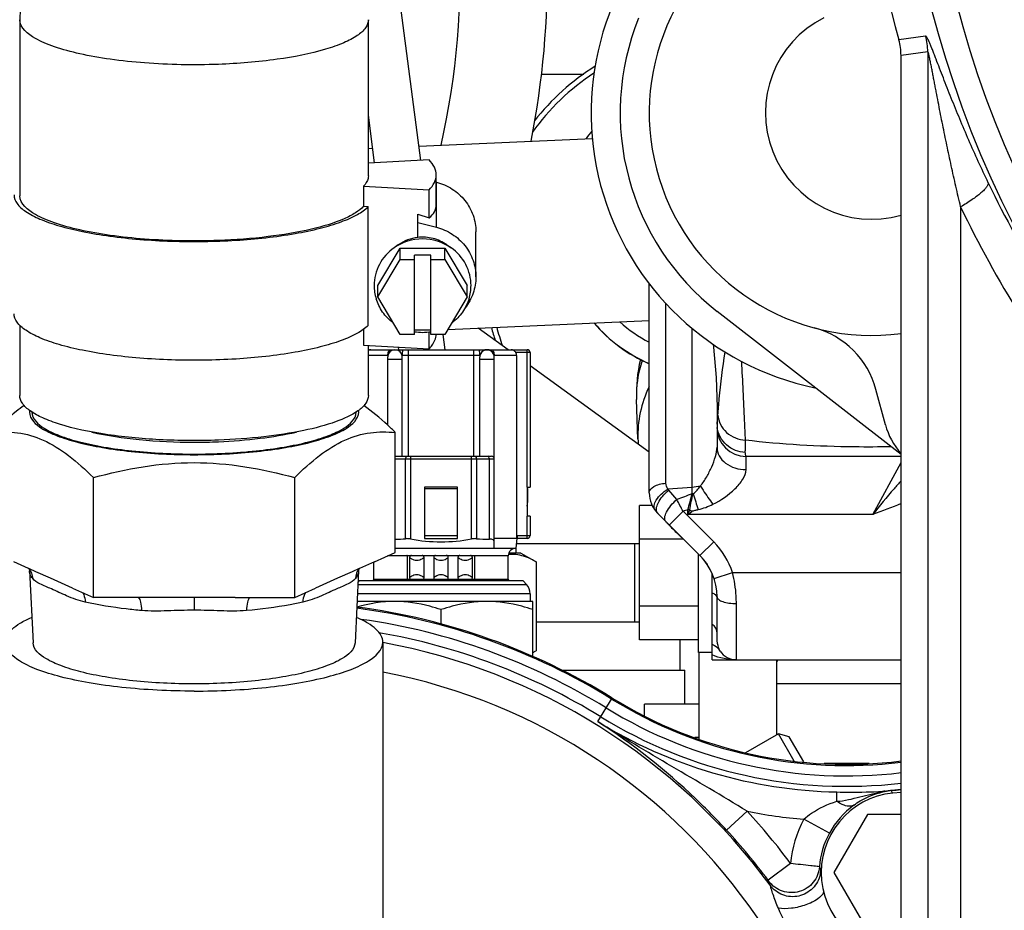
# Model space of a CAD drawing. Units: millimetres. Extents: x 3 to 584, y 10 to 410.
# Drawn here: x 420 to 430, y 215 to 224 of the extents above; entities that cross this region are included whole.
import ezdxf

# ---------------------------------------------------------------- set-up
doc = ezdxf.new("R2010")
doc.units = ezdxf.units.MM
doc.header["$LTSCALE"] = 32.67
doc.layers.get('0').update_dxf_attribs({"linetype": 'CONTINUOUS'})

msp = doc.modelspace()

# ---------------------------------------------------------------- linework, layer by layer
at = {"color": 7, "linetype": 'CONTINUOUS'}
for p, q in [((424.240492, 222.856481), (423.818843, 226.11333)), ((420.1, 224.309135), (420.1, 222.489747)), ((423.7, 222.697431), (423.699999, 224.309287)), ((429.199954, 211.305641), (429.199954, 223.939698)), ((425.487964, 223.7475), (425.924747, 223.7475)), ((423.76402, 222.829441), (423.7, 223.323939)), ((424.22151, 223.003095), (426.01501, 223.083057)), ((423.7, 222.979813), (423.744296, 222.981791)), ((424.326932, 222.861387), (423.7, 222.825808)), ((424.4, 222.398824), (424.4, 222.706095)), ((423.650736, 222.589179), (423.650736, 222.381505)), ((423.650736, 222.589179), (424.326932, 222.550804)), ((424.326932, 222.262444), (424.326932, 222.550804)), ((424.4, 222.631761), (424.40235, 222.631152)), ((423.650736, 222.381505), (423.699534, 222.378735)), ((423.699534, 221.15201), (423.699534, 222.378735)), ((424.21, 222.059789), (424.21, 222.299344)), ((424.21, 222.299344), (424.326932, 222.262444)), ((424.21, 222.215062), (424.40235, 222.165278)), ((424.81, 221.652121), (424.81, 222.117996)), ((423.79812, 221.56244), (424.02906, 221.948811)), ((424.009483, 221.983739), (423.965274, 221.952579)), ((424.02906, 221.831436), (424.02906, 221.948811)), ((424.02906, 221.948811), (424.49094, 221.948811)), ((424.49094, 221.831436), (424.49094, 221.948811)), ((424.49094, 221.948811), (424.72188, 221.56244)), ((424.510517, 221.983739), (424.554726, 221.952579)), ((424.175, 221.058696), (424.175, 221.875436)), ((424.345, 221.875436), (424.175, 221.875436)), ((424.345, 221.058696), (424.345, 221.875436)), ((423.79812, 221.445066), (424.02906, 221.831436)), ((424.02906, 221.831436), (424.175, 221.831436)), ((424.345, 221.831436), (424.49094, 221.831436)), ((424.49094, 221.831436), (424.72188, 221.445066)), ((423.79812, 221.445066), (423.79812, 221.56244)), ((424.72188, 221.445066), (424.72188, 221.56244)), ((426.6, 219.421765), (426.6, 221.584372)), ((424.02906, 221.058696), (423.79812, 221.445066)), ((424.72188, 221.445066), (424.49094, 221.058696)), ((429.199954, 219.818905), (427.302773, 221.295948)), ((420.1, 221.153785), (420.1, 220.427495)), ((424.521355, 221.109581), (426.6, 221.202196)), ((425.142237, 220.9), (424.834542, 221.123554)), ((423.650736, 221.111764), (423.650736, 220.947105)), ((424.175, 221.058696), (424.02906, 221.058696)), ((424.345, 221.102695), (424.175, 221.102695)), ((424.326932, 220.90873), (424.326932, 221.084102)), ((424.49094, 221.058696), (424.345, 221.058696)), ((424.493788, 220.9), (424.473243, 221.058696)), ((423.650736, 220.947105), (424.326932, 220.90873)), ((423.7, 220.427505), (423.7, 220.944309)), ((424.013816, 220.9), (424.010359, 220.926696)), ((423.7, 220.9), (425.34, 220.9)), ((423.9, 220.119927), (423.9, 220.825)), ((424.05, 219.8), (424.05, 220.825)), ((424.85, 219.8), (424.85, 220.825)), ((425, 218.849998), (425, 220.825)), ((425.230936, 220.84), (425.230936, 218.95)), ((425.37, 220.87), (425.37, 219.48)), ((426.6, 219.840874), (425.37, 220.734521)), ((429.039132, 220.12366), (428.941112, 220.489474)), ((423.665, 220.314294), (423.665, 220.338086)), ((426.483713, 219.9748), (426.46834, 220.386208)), ((427.3, 220.305666), (427.3, 219.893539)), ((423.978461, 218.806773), (423.978461, 220.044602)), ((423.978461, 219.8), (424.97, 219.8)), ((429.199954, 219.7975), (427.6, 219.7975)), ((420.86077, 218.340898), (420.86077, 219.578728)), ((422.93923, 218.340898), (422.93923, 219.578728)), ((424.28, 219.48), (424.28, 218.95)), ((424.62, 219.48), (424.28, 219.48)), ((424.28, 219.466877), (424.62, 219.466877)), ((424.62, 218.95), (424.62, 219.48)), ((425.34, 219.48), (425.34, 219.18)), ((425.34, 219.48), (425.37, 219.48)), ((426.5, 217.90468), (426.5, 219.29032)), ((426.630921, 219.29032), (426.5, 219.29032)), ((427.124264, 218.773236), (426.687868, 219.209632)), ((425.37, 219.18), (425.34, 219.18)), ((425.37, 219.18), (425.37, 218.98)), ((426.907434, 218.986264), (426.911254, 218.982656)), ((424.28, 218.95), (424.62, 218.95)), ((425.234427, 218.95), (425, 218.95)), ((425.225, 218.85), (425.235, 218.95)), ((425.22975, 218.8975), (426.5, 218.8975)), ((425.237429, 218.98), (425.234427, 218.95)), ((425.34, 218.95), (425.235, 218.95)), ((426.45, 218.09), (426.45, 218.8975)), ((426.952059, 218.94391), (426.5, 218.94391)), ((426.911254, 218.982656), (426.926847, 218.96794)), ((426.926847, 218.96794), (426.930978, 218.964036)), ((426.930978, 218.964036), (426.934009, 218.961172)), ((423.761894, 218.709688), (423.978461, 218.806773)), ((423.978461, 218.85), (424.999996, 218.849998)), ((424.999999, 218.849997), (425.225, 218.85)), ((425.27499, 218.8), (425.15158, 218.8)), ((425.223, 218.85), (425.223, 218.8)), ((425.275, 218.8), (425.431495, 218.709648)), ((427.11, 217.7725), (427.11, 218.7875)), ((420.190349, 218.641441), (420.038106, 218.709688)), ((423.761894, 218.709688), (423.609922, 218.641563)), ((423.755, 218.53), (423.755, 218.706598)), ((424.098941, 218.775), (424.801059, 218.775)), ((424.099251, 218.77), (424.099251, 218.53)), ((424.125, 218.755), (424.125, 218.545)), ((424.275, 218.545), (424.275, 218.755)), ((424.375, 218.755), (424.375, 218.545)), ((424.525, 218.545), (424.525, 218.755)), ((424.625, 218.755), (424.625, 218.545)), ((424.775, 218.545), (424.775, 218.755)), ((424.800749, 218.53), (424.800749, 218.77)), ((425.145, 218.53), (425.145, 218.77)), ((425.431496, 218.709647), (425.431496, 217.790353)), ((420.195717, 218.639034), (420.190349, 218.641441)), ((420.266255, 218.607394), (420.195717, 218.639034)), ((420.200607, 218.617201), (420.237688, 217.87297)), ((420.417036, 218.539803), (420.266255, 218.607394)), ((423.533767, 218.607404), (423.382952, 218.539797)), ((423.604292, 218.639038), (423.533767, 218.607404)), ((423.599393, 218.617201), (423.562312, 217.87297)), ((423.602204, 218.633544), (423.603941, 218.638269)), ((423.609922, 218.641563), (423.604292, 218.639038)), ((427.25, 217.697503), (427.25, 218.588763)), ((420.644202, 218.437983), (420.417036, 218.539803)), ((423.382952, 218.539797), (423.155798, 218.437983)), ((423.60216, 218.512524), (423.593727, 218.50348)), ((425.29784, 218.512524), (423.602167, 218.512524)), ((424.801059, 218.525), (424.098941, 218.525)), ((425.29784, 218.512524), (425.33239, 218.475474)), ((420.644202, 218.437983), (420.86077, 218.340898)), ((422.93923, 218.340898), (423.155798, 218.437983)), ((425.37, 218.379994), (425.37, 218.3)), ((421.476131, 218.340899), (420.86077, 218.340898)), ((422.323859, 218.3409), (422.93923, 218.340898)), ((425.4, 218.3), (423.583589, 218.3)), ((425.4, 217.73085), (425.4, 218.3)), ((427.3, 217.979406), (427.3, 218.348968)), ((424.45, 218.215149), (424.45, 218.066457)), ((427.11, 218.25109), (426.5, 218.25109)), ((425.431496, 218.09), (426.5, 218.09)), ((423.85, 217.878518), (423.85, 213.595349)), ((427.11, 217.90468), (426.5, 217.90468)), ((426.915, 217.90468), (426.915, 217.59)), ((427.25, 217.7725), (427.11, 217.7725)), ((427.113199, 217.7725), (427.113185, 216.879196)), ((427.25, 217.6975), (429.199954, 217.6975)), ((427.913198, 217.6975), (427.913186, 216.919235)), ((427.929678, 217.6975), (427.913198, 217.673685)), ((425.694462, 217.59), (426.967994, 217.59)), ((426.968, 217.24032), (426.968, 217.59)), ((429.199954, 217.4475), (427.913194, 217.4475)), ((426.55, 217.115921), (426.55, 217.24032)), ((427.113191, 217.24032), (426.55, 217.24032)), ((427.113185, 216.89391), (427.072602, 216.89391)), ((427.935383, 216.932051), (427.595789, 216.735986)), ((428.097268, 216.651658), (427.935383, 216.932051)), ((428.044665, 216.902769), (427.935383, 216.932051)), ((428.195438, 216.641623), (428.044665, 216.902769)), ((429.068709, 216.342272), (429.062589, 216.341359)), ((429.091673, 216.345375), (429.081603, 216.344078)), ((429.102492, 216.346654), (429.091673, 216.345375)), ((429.199954, 216.357835), (429.102492, 216.346654)), ((429.05678, 216.340462), (429.035144, 216.336923)), ((429.062589, 216.341359), (429.05678, 216.340462)), ((428.85359, 216.1), (428.50718, 215.5)), ((429.199954, 216.1), (428.85359, 216.1)), ((428.50718, 215.5), (428.85359, 214.9))]:
    msp.add_line(p, q, dxfattribs=at)
at = {"color": 9, "linetype": 'CONTINUOUS'}
for p, q in [((429.453825, 224.140728), (429.177864, 224.100693)), ((429.476444, 223.977855), (429.199954, 223.939698)), ((429.476444, 223.977855), (429.476444, 211.191192)), ((424.40235, 222.165278), (424.40235, 222.631152)), ((429.815713, 222.375574), (429.815712, 211.712433)), ((426.772165, 219.520791), (426.772165, 221.379736)), ((427.041751, 219.409919), (427.041752, 221.123899)), ((423.901515, 220.840001), (423.7, 220.84)), ((424.851518, 220.84), (424.048486, 220.84)), ((424.11, 220.9), (424.11, 219.8)), ((424.79, 219.8), (424.79, 220.9)), ((425.230937, 220.84), (424.998485, 220.84)), ((425.37, 220.87), (425.222822, 220.87)), ((425.34, 219.48), (425.34, 220.9)), ((424.05, 220.8), (423.9, 220.8)), ((425, 220.8), (424.85, 220.8)), ((427.300003, 220.132138), (427.300146, 220.133186)), ((424.134641, 219.8), (424.134641, 218.944957)), ((424.765359, 218.944957), (424.765359, 219.8)), ((425, 219.77), (423.978461, 219.77)), ((424.084641, 218.947892), (424.084641, 219.77)), ((424.815359, 219.77), (424.815359, 218.947892)), ((424.95, 218.943726), (424.95, 219.77)), ((427.6, 219.661527), (427.6, 219.7975)), ((428.907431, 219.197489), (429.200293, 219.73391)), ((427.041752, 219.478542), (426.792014, 219.460993)), ((426.885592, 219.352891), (426.801455, 219.448582)), ((427.053377, 219.410786), (427.041741, 219.409978)), ((426.807908, 219.089592), (426.949329, 219.231014)), ((427.265685, 218.914657), (426.949329, 219.231014)), ((427, 219.1975), (427, 219.247107)), ((427.02025, 219.247107), (427, 219.247107)), ((427, 219.1975), (427.02025, 219.247107)), ((427, 219.1975), (427.0405, 219.230572)), ((428.907423, 219.197489), (427, 219.1975)), ((425.34, 218.95), (425.34, 219.18)), ((424.28, 218.98), (424.62, 218.98)), ((425.237429, 218.98), (425.37, 218.98)), ((427.124264, 218.773236), (427.265685, 218.914657)), ((424.099251, 218.77), (423.896432, 218.77)), ((425.145, 218.77), (424.800749, 218.77)), ((427.163939, 218.729446), (427.163754, 218.72958)), ((427.270313, 218.535368), (427.460417, 218.5975)), ((427.460417, 218.5975), (429.199954, 218.5975)), ((423.755, 218.53), (424.099251, 218.53)), ((424.800749, 218.53), (425.145, 218.53)), ((425.37, 218.379994), (423.587574, 218.379994)), ((423.592332, 218.475474), (425.33239, 218.475474)), ((421.9, 218.340956), (421.9, 218.208887)), ((427.5, 217.6975), (427.5, 218.277964)), ((426.067858, 217.058748), (426.217988, 217.302084)), ((428.45, 216.626809), (428.45, 216.623549)), ((428.872522, 216.626809), (428.45, 216.626809)), ((429.101431, 216.346349), (429.104748, 216.317888)), ((429.102492, 216.346654), (429.101434, 216.346349)), ((428.536135, 216.236586), (428.537996, 216.331956)), ((429.01054, 216.332567), (429.009733, 216.332128)), ((429.009742, 216.332131), (429.05168, 216.33942)), ((429.036906, 216.33881), (429.046589, 216.338862)), ((427.612285, 216.13272), (427.399285, 215.936178)), ((428.459965, 215.905517), (428.197036, 216.049594)), ((428.060124, 215.593139), (427.827706, 215.419994)), ((428.375164, 215.502825), (428.373267, 215.51978))]:
    msp.add_line(p, q, dxfattribs=at)
at = {"color": 7, "linetype": 'CONTINUOUS'}
for points in [[(421.55935, 228.941762), (421.329794, 228.527765), (421.100991, 228.083059), (420.885421, 227.622684), (420.688339, 227.150364), (420.514375, 226.669894), (420.367436, 226.185282), (420.250677, 225.701065), (420.166454, 225.221457), (420.116124, 224.751108), (420.100098, 224.308815)], [(427.259359, 220.959147), (427.264305, 220.927914), (427.291724, 220.613157), (427.3, 220.305626)], [(424.099251, 218.77), (424.099217, 218.771663), (424.099113, 218.77333), (424.098941, 218.775)], [(424.801059, 218.775), (424.800887, 218.77333), (424.800783, 218.771663), (424.800749, 218.77)], [(424.098941, 218.524996), (424.099113, 218.526667), (424.099217, 218.528336), (424.099251, 218.53)], [(424.800749, 218.53), (424.800783, 218.528337), (424.800887, 218.52667), (424.801059, 218.525)], [(429.081603, 216.344078), (429.078314, 216.343632), (429.075064, 216.343182), (429.068709, 216.342272)]]:
    msp.add_lwpolyline(points, dxfattribs=at)
at = {"color": 9, "linetype": 'CONTINUOUS'}
for radius in [10.825124, 10.560226]:
    msp.add_circle((440, 227.1275), radius, dxfattribs=at)
at = {"color": 7, "linetype": 'CONTINUOUS'}
for centre, radius, start, end in [((440, 227.1275), 11.237446, 104.1571118, 195.625596), ((416.55, 224.7975), 8.1, 347.2723577, 18.4927055), ((428.9, 223.3475), 2.9, 131.6526219, 258.2956031), ((428.9, 223.3475), 2.3, 116.8301115, 277.4935798), ((416.55, 224.7975), 9, 348.8334228, 0.9016712), ((428.9, 223.3475), 2.6, 157.9023982, 232.0976018), ((428.599476, 223.939319), 0.600478, 0.0361499, 15.5894466), ((427.35, 221.7475), 2.458, 122.1618498, 141.9365978), ((427.35, 221.7475), 2.405, 123.3254631, 144.4438482), ((427.210962, 222.182177), 1.55, 140.9130839, 144.5543498), ((424.230347, 221.562911), 0.470347, 180.0573279, 196.872329), ((424.289653, 221.562911), 0.470347, 343.127671, 359.9426721), ((427.35, 221.7475), 2.458, 194.5696557, 197.8266329), ((427.35, 221.7475), 2.405, 194.8302392, 199.5689569), ((427.210962, 222.179986), 1.55, 220.3634409, 246.7717216), ((427.210962, 222.180106), 1.55, 220.3692242, 246.7717216), ((427.210962, 222.182057), 1.55, 220.462791, 246.7717223), ((427.210962, 222.182177), 1.55, 220.4685735, 246.7717224), ((428.071779, 220.256537), 0.9, 15, 75), ((424.26, 221.600092), 0.52057, 260.5871432, 279.4128568), ((423.725, 220.84), 0.06, 90, 114.6314735), ((423.975, 220.825), 0.075, 0, 180), ((424.925, 220.825), 0.075, 359.9998488, 180), ((425.34, 220.87), 0.03, 0, 90), ((428.024293, 220.443399), 1.557004, 166.7861694, 182.1050165), ((420.314967, 220.255608), 0.114967, 171.8650143, 179.9734301), ((423.484858, 220.255597), 0.115142, 0.0317999, 8.6588006), ((429.71528, 220.304834), 0.7, 195, 222.5502524), ((427.6, 220.0975), 0.3, 180.0000248, 270), ((427.658022, 220.018693), 1.175129, 182.1406273, 184.7355793), ((424.97, 219.77), 0.03, 0, 90), ((424.448, 219.4), 0.9, 352.611738, 5.1294606), ((426.9, 219.421764), 0.3, 179.999949, 225), ((428.359738, 220.57202), 2.148955, 221.7960425, 222.2207812), ((428.422679, 220.629185), 2.233981, 222.2217543, 222.968884), ((428.691193, 220.878861), 2.600638, 222.9617236, 223.5316678), ((428.763618, 220.949538), 2.701825, 223.5604484, 226.6060387), ((423.976559, 220.259622), 1.316175, 270.0827852, 274.7103156), ((424.923247, 220.256824), 1.313371, 265.2880773, 271.1671859), ((426.022371, 218.901356), 0.788873, 174.2786048, 176.4647719), ((425.34, 218.98), 0.03, 270, 360), ((425.225, 218.77), 0.08, 89.9988849, 180), ((425.186253, 218.413389), 0.372178, 90.0201538, 96.1002845), ((425.186008, 218.41384), 0.371727, 84.2548659, 89.9825583), ((424.145, 218.755), 0.02, 90, 180), ((424.255, 218.755), 0.02, 0, 90), ((424.395, 218.755), 0.02, 90, 180), ((424.505, 218.755), 0.02, 0, 90), ((424.645, 218.755), 0.02, 90, 180), ((424.755, 218.755), 0.02, 0, 90), ((426.7, 218.348972), 0.6, 359.9996098, 45), ((426.588486, 218.255605), 0.745377, 39.4853608, 41.1202999), ((426.711971, 218.357243), 0.585443, 38.5880007, 39.4931042), ((426.711302, 218.356708), 0.586299, 38.1697944, 38.5881267), ((426.709068, 218.355), 0.589112, 33.5109346, 38.1660697), ((423.675, 218.53), 0.08, 347.3452125, 360), ((424.145, 218.545), 0.02, 180, 270), ((424.255, 218.545), 0.02, 270, 360), ((424.395, 218.545), 0.02, 180, 270), ((424.505, 218.545), 0.02, 270, 360), ((424.645, 218.545), 0.02, 180, 270), ((424.755, 218.545), 0.02, 270, 360), ((425.225, 218.53), 0.08, 180, 192.6547874), ((425.23, 218.379994), 0.14, 0, 43), ((422.113683, 43.407408), 174.933621, 89.9311615, 90.06998747), ((422.7, 211.6), 6.7, 58.3268535, 82.4438071), ((425.030081, 218.484623), 0.801963, 297.4746436, 300.0357304), ((427.5, 217.8975), 0.2, 213.3242016, 270), ((428.633323, 221.216947), 4.6, 238.3268535, 277.080678), ((429.2, 215.5), 0.825, 90.0031998, 269.9968002), ((429.075147, 216.056923), 0.282875, 100.5495898, 103.3731595), ((429.075103, 216.057152), 0.282641, 98.1283832, 100.5492893), ((429.075082, 216.057289), 0.282503, 97.7238381, 98.1281534)]:
    msp.add_arc(centre, radius, start, end, dxfattribs=at)
at = {"color": 9, "linetype": 'CONTINUOUS'}
for centre, radius, start, end in [((428.9, 223.3475), 1.1, 116.8301112, 285.8275281), ((428.871347, 223.97683), 0.605098, 0.0970401, 15.7155339), ((439.526306, 227.129644), 10.446975, 205.5545104, 212.160856), ((439.784078, 227.1298), 11.044047, 205.4979395, 212.0908266), ((427.210962, 222.182208), 1.35, 227.4498892, 243.0575897), ((427.5874, 220.133428), 0.2874, 180.2573054, 187.1483983), ((421.900765, 225.956595), 6.011981, 269.9927114, 272.4083841), ((426.885484, 219.522295), 0.111779, 213.25891, 221.2583148), ((429.623285, 212.098609), 7.753681, 109.4475028, 110.6760015), ((412.565298, 223.035287), 14.923503, 345.2951467, 345.9404557), ((436.1957, 222.336182), 9.598964, 197.743845, 198.7610325), ((389.690328, 199.824147), 42.010233, 27.5133774, 27.7009579), ((429.747085, 210.509987), 9.158807, 107.453948, 107.786541), ((430.843802, 223.90901), 6.029336, 230.6424318, 230.8908663), ((426.731358, 219.082769), 0.061432, 22.7260673, 29.6074512), ((426.7, 218.348972), 0.8, 18.09902, 45), ((422.7, 211.6), 6.688274, 58.3268535, 82.4354838), ((422.7, 211.6), 6.580594, 58.3268535, 81.8980716), ((422.7, 211.6), 6.472914, 58.3268535, 80.1297635), ((422.7, 211.6), 6.379158, 36.1987942, 79.6217915), ((422.7, 211.6), 6.07934, 349.7905748, 79.0946391), ((428.633323, 221.216947), 4.611726, 238.3268535, 277.0625393), ((428.633323, 221.216947), 4.719406, 238.3268535, 276.9001888), ((428.633323, 221.216947), 4.885922, 238.3268535, 268.882054), ((428.633323, 221.216947), 4.827086, 238.3268535, 276.7450816), ((428.450231, 215.180042), 1.446767, 90.009131, 91.7547455), ((429.223217, 215.292079), 1.061296, 97.6065378, 99.3014878), ((429.214705, 215.35376), 0.999031, 96.5103894, 97.590918), ((426.048351, 243.394914), 27.220327, 276.4399474, 276.6486874), ((429.309981, 209.189872), 7.154189, 92.2905069, 92.4177249), ((428.989742, 216.431515), 0.099504, 282.0254534, 283.3218329), ((429.075583, 216.043187), 0.2966, 100.1490996, 102.6677541), ((429.05821, 216.140438), 0.199517, 98.4822348, 103.194334), ((429.075542, 216.043408), 0.296375, 97.8369219, 100.1488275), ((429.088505, 214.743501), 1.596145, 91.9132559, 92.3141488), ((429.058362, 216.138173), 0.20178, 96.6652833, 98.4300082), ((429.059951, 216.125194), 0.214856, 96.1573022, 96.6844848), ((429.07552, 216.043557), 0.296225, 97.3963331, 97.8366999), ((429.061914, 215.521959), 0.817234, 91.7535816, 91.8722007), ((429.248961, 215.473803), 0.899384, 126.6364909, 151.3139364), ((428.633323, 221.216947), 5.185739, 258.6445565, 265.1738998), ((422.7, 211.6), 6.684018, 36.6849852, 42.698786), ((429.2, 215.5), 1.143675, 151.2783016, 175.3290522), ((422.7, 211.6), 6.394194, 36.6850544, 42.6987052), ((429.2, 215.5), 0.843857, 151.2785908, 175.9333556), ((430.974528, 216.636595), 2.829172, 202.3701653, 203.0556434), ((428.083893, 215.539589), 0.287652, 352.236119, 357.814874), ((428.083622, 215.539611), 0.287924, 348.3477071, 352.2388943), ((430.386074, 216.110082), 2.644673, 195.3994934, 196.3079508)]:
    msp.add_arc(centre, radius, start, end, dxfattribs=at)
at = {"color": 7, "linetype": 'CONTINUOUS'}
msp.add_ellipse((421.9, 223.045871), major_axis=(2.494459, -0.688669), ratio=0.241558565, start_param=-0.175775081, end_param=0.06659077, dxfattribs=at)
at = {"color": 9, "linetype": 'CONTINUOUS'}
for points, knots in [([(422.152199, 223.847861), (422.024272, 223.843176), (421.769973, 223.841003), (421.397059, 223.858236), (421.046913, 223.894956), (420.73483, 223.94972), (420.507461, 224.010046), (420.354851, 224.068607), (420.219368, 224.133751), (420.100114, 224.224822), (420.100001, 224.308972)], [0, 0, 0, 0, 0.176344198, 0.350116433, 0.513968378, 0.66111787, 0.785814903, 0.838416366, 0.88407906, 1, 1, 1, 1]), ([(423.7, 224.309145), (423.7, 224.279921), (423.67196, 224.212302), (423.577303, 224.134165), (423.436034, 224.061555), (423.161854, 223.967452), (422.727917, 223.885497), (422.355408, 223.855303), (422.152199, 223.847861)], [0, 0, 0, 0, 0.052117715, 0.121656114, 0.215497298, 0.334350412, 0.637354367, 1, 1, 1, 1]), ([(430.101303, 222.623137), (430.066102, 222.696757), (429.997486, 222.843694), (429.89928, 223.064183), (429.821531, 223.247062), (429.761973, 223.391853), (429.718961, 223.498599), (429.677409, 223.603665), (429.637407, 223.706408), (429.599111, 223.805823), (429.56834, 223.885928), (429.544666, 223.946974), (429.527923, 223.989594), (429.512026, 224.029178), (429.49721, 224.064744), (429.483795, 224.095071), (429.472296, 224.11845), (429.463675, 224.132979), (429.457789, 224.139517), (429.454907, 224.140887), (429.453825, 224.140728)], [0, 0, 0, 0, 0.148161505, 0.294416717, 0.438219368, 0.508944012, 0.578674232, 0.647170323, 0.714079909, 0.778855649, 0.840599326, 0.869883081, 0.897734373, 0.923739731, 0.947324407, 0.967705389, 0.983879391, 0.99476411, 0.998015798, 1, 1, 1, 1]), ([(429.815713, 222.375574), (429.798846, 222.446301), (429.765856, 222.587705), (429.718464, 222.799888), (429.68068, 222.976565), (429.651452, 223.117604), (429.630052, 223.222995), (429.60913, 223.328038), (429.58867, 223.43259), (429.571948, 223.519332), (429.558756, 223.588294), (429.548981, 223.639564), (429.539298, 223.690403), (429.529705, 223.740659), (429.520199, 223.790076), (429.512295, 223.830555), (429.505982, 223.862153), (429.501323, 223.884993), (429.496714, 223.906932), (429.492186, 223.927565), (429.487838, 223.946167), (429.48422, 223.959956), (429.481503, 223.968917), (429.479629, 223.973711), (429.478417, 223.976546), (429.476945, 223.977994), (429.476444, 223.977855)], [0, 0, 0, 0, 0.13310601, 0.265810154, 0.397999848, 0.463848595, 0.529489414, 0.594872195, 0.659921985, 0.724519454, 0.756589369, 0.788457449, 0.820066994, 0.85133275, 0.882118388, 0.912191721, 0.926836064, 0.941106688, 0.954862437, 0.967877772, 0.97976874, 0.989861025, 0.993897461, 0.997018698, 0.999049429, 1, 1, 1, 1]), ([(430.101303, 222.623137), (430.10149, 222.616305), (430.096814, 222.600169), (430.081401, 222.576162), (430.056992, 222.548508), (430.008747, 222.50399), (429.928123, 222.444271), (429.856058, 222.3992), (429.815713, 222.375574)], [0, 0, 0, 0, 0.053165922, 0.126042612, 0.221353018, 0.339129094, 0.636287726, 1, 1, 1, 1]), ([(427.309787, 220.224239), (427.314124, 220.280392), (427.332127, 220.498462), (427.356715, 220.716279), (427.384636, 220.876389)], [0, 0, 0, 0, 0.257350567, 1, 1, 1, 1]), ([(426.527167, 220.790499), (426.516217, 220.757799), (426.478493, 220.626449), (426.464529, 220.488251), (426.468341, 220.386208)], [0, 0, 0, 0, 0.252453863, 1, 1, 1, 1]), ([(427.594272, 219.965467), (427.591146, 220.032905), (427.578491, 220.304602), (427.565288, 220.576273), (427.556119, 220.780549)], [0, 0, 0, 0, 0.248206929, 1, 1, 1, 1]), ([(426.598365, 220.516732), (426.557868, 220.432179), (426.496572, 220.254453), (426.480269, 220.066996), (426.483713, 219.9748)], [0, 0, 0, 0, 0.504008751, 1, 1, 1, 1]), ([(420.225002, 220.255728), (420.22496, 220.185992), (420.316129, 220.10669), (420.425258, 220.048801), (420.545997, 219.997143), (420.727815, 219.942361), (420.979657, 219.89016), (421.374144, 219.836928), (421.686032, 219.822139), (421.9, 219.822139)], [0, 0, 0, 0, 0.116644257, 0.161308877, 0.212629189, 0.334411511, 0.479095997, 0.642104895, 1, 1, 1, 1]), ([(421.9, 219.822139), (422.113613, 219.822139), (422.424863, 219.836737), (422.819182, 219.890149), (423.069932, 219.941325), (423.27988, 220.006122), (423.45602, 220.08314), (423.574295, 220.184637), (423.574993, 220.254541)], [0, 0, 0, 0, 0.357544826, 0.520449304, 0.665107367, 0.786954483, 0.882989295, 1, 1, 1, 1]), ([(427.300146, 220.133186), (427.30089, 220.138635), (427.304851, 220.168899), (427.30786, 220.19929), (427.309787, 220.224239)], [0, 0, 0, 0, 0.180173518, 1, 1, 1, 1]), ([(427.309788, 220.224239), (427.312083, 220.191002), (427.330854, 220.123827), (427.416356, 220.012137), (427.523812, 219.969389), (427.594272, 219.965463)], [0, 0, 0, 0, 0.241109973, 0.489289055, 1, 1, 1, 1]), ([(420.84404, 220.049804), (421.005155, 220.012122), (421.356848, 219.960748), (421.711204, 219.944614), (421.9, 219.944614)], [0, 0, 0, 0, 0.467067289, 1, 1, 1, 1]), ([(422.153399, 219.949924), (422.296924, 219.95598), (422.56645, 219.977102), (422.833529, 220.021136), (422.956641, 220.049963)], [0, 0, 0, 0, 0.531861689, 1, 1, 1, 1]), ([(427.592203, 219.839488), (427.522744, 219.841461), (427.381388, 219.895124), (427.310756, 220.029705), (427.302234, 220.097664)], [0, 0, 0, 0, 0.503606124, 1, 1, 1, 1]), ([(427.592203, 219.839487), (427.592215, 219.847414), (427.592758, 219.889411), (427.593827, 219.931398), (427.594272, 219.965467)], [0, 0, 0, 0, 0.188729661, 1, 1, 1, 1]), ([(429.098747, 219.896801), (428.972773, 219.894749), (428.470611, 219.893824), (427.967864, 219.921133), (427.594272, 219.965467)], [0, 0, 0, 0, 0.250874122, 1, 1, 1, 1]), ([(424.084641, 219.77), (424.084641, 219.773846), (424.085394, 219.784516), (424.091931, 219.8), (424.099641, 219.8)], [0, 0, 0, 0, 0.332829476, 1, 1, 1, 1]), ([(424.800359, 219.8), (424.802418, 219.8), (424.813827, 219.794215), (424.815359, 219.779741), (424.815359, 219.77)], [0, 0, 0, 0, 0.174533746, 1, 1, 1, 1]), ([(424.95, 219.77), (424.95, 219.773846), (424.949247, 219.784516), (424.94271, 219.8), (424.935, 219.8)], [0, 0, 0, 0, 0.332829478, 1, 1, 1, 1]), ([(427.128953, 219.491677), (427.153346, 219.5213), (427.195379, 219.586052), (427.246402, 219.688512), (427.28434, 219.790519), (427.3, 219.860467), (427.3, 219.893539)], [0, 0, 0, 0, 0.260490779, 0.521214485, 0.775494404, 1, 1, 1, 1]), ([(427.3, 219.89354), (427.3, 219.862981), (427.317421, 219.798441), (427.386721, 219.722077), (427.4855, 219.672775), (427.561282, 219.661527), (427.6, 219.661527)], [0, 0, 0, 0, 0.2199232, 0.458547667, 0.721356906, 1, 1, 1, 1]), ([(427.6, 219.7975), (427.598897, 219.7975), (427.597195, 219.802271), (427.595662, 219.809296), (427.593756, 219.823041), (427.592749, 219.833368), (427.592203, 219.839487)], [0, 0, 0, 0, 0.076688873, 0.265204285, 0.572823549, 1, 1, 1, 1]), ([(427.257847, 219.303298), (427.341437, 219.343704), (427.455217, 219.423983), (427.566332, 219.551888), (427.600001, 219.626818), (427.6, 219.661527)], [0, 0, 0, 0, 0.545453118, 0.796088114, 1, 1, 1, 1]), ([(426.6, 219.421764), (426.6, 219.449071), (426.642042, 219.489507), (426.706442, 219.511995), (426.749385, 219.51919), (426.772165, 219.520791)], [0, 0, 0, 0, 0.389643913, 0.674139187, 1, 1, 1, 1]), ([(429.200051, 219.546719), (429.175752, 219.519109), (429.07625, 219.404357), (428.980249, 219.286638), (428.907437, 219.1975)], [0, 0, 0, 0, 0.242169596, 1, 1, 1, 1]), ([(426.659546, 219.24237), (426.638756, 219.270236), (426.664945, 219.346179), (426.722453, 219.410402), (426.767262, 219.445833), (426.792014, 219.460993)], [0, 0, 0, 0, 0.384428954, 0.679054933, 1, 1, 1, 1]), ([(426.687868, 219.209632), (426.662948, 219.234553), (426.685, 219.316145), (426.735817, 219.387587), (426.777884, 219.429922), (426.801455, 219.448582)], [0, 0, 0, 0, 0.37814885, 0.677429798, 1, 1, 1, 1]), ([(427.02025, 219.247107), (427.022157, 219.275514), (427.033448, 219.330367), (427.046586, 219.384414), (427.053373, 219.410786)], [0, 0, 0, 0, 0.51113201, 1, 1, 1, 1]), ([(427.128924, 219.491639), (427.137803, 219.477031), (427.178501, 219.412721), (427.222453, 219.350503), (427.257847, 219.303297)], [0, 0, 0, 0, 0.224654144, 1, 1, 1, 1]), ([(426.772005, 219.125495), (426.762496, 219.135004), (426.756485, 219.173242), (426.780094, 219.229645), (426.823132, 219.293845), (426.863104, 219.333978), (426.885593, 219.352891)], [0, 0, 0, 0, 0.149070493, 0.376351779, 0.674281033, 1, 1, 1, 1]), ([(427.0405, 219.230572), (427.044932, 219.234195), (427.056731, 219.236715), (427.078567, 219.242807), (427.095537, 219.246433), (427.106747, 219.248947)], [0, 0, 0, 0, 0.249343548, 0.499601777, 1, 1, 1, 1]), ([(426.911673, 218.986059), (426.911683, 218.985531), (426.911605, 218.984384), (426.911393, 218.983257), (426.911254, 218.982656)], [0, 0, 0, 0, 0.461934454, 1, 1, 1, 1]), ([(424.125, 218.755), (424.125, 218.754419), (424.127671, 218.753368), (424.130537, 218.749954), (424.137318, 218.745749), (424.149767, 218.737954), (424.170608, 218.728805), (424.2, 218.722949), (424.229392, 218.728805), (424.250233, 218.737954), (424.262682, 218.745749), (424.269463, 218.749954), (424.272329, 218.753368), (424.275, 218.754419), (424.275, 218.755)], [0, 0, 0, 0, 0.010604474, 0.040805421, 0.088313729, 0.150902497, 0.311777261, 0.5, 0.688222739, 0.849097504, 0.911686271, 0.959194579, 0.989395526, 1, 1, 1, 1]), ([(424.375, 218.755), (424.375002, 218.754315), (424.378081, 218.753125), (424.381285, 218.749363), (424.388558, 218.74494), (424.401187, 218.737259), (424.42163, 218.728533), (424.450002, 218.723154), (424.478371, 218.728536), (424.498815, 218.737259), (424.511441, 218.744942), (424.518717, 218.749362), (424.521916, 218.753125), (424.525, 218.754315), (424.525, 218.755)], [0, 0, 0, 0, 0.01251285, 0.046804555, 0.097974372, 0.16222691, 0.319379246, 0.500014443, 0.68063438, 0.837777968, 0.902028687, 0.953194223, 0.987487778, 1, 1, 1, 1]), ([(424.625, 218.755), (424.625, 218.754419), (424.627671, 218.753368), (424.630537, 218.749954), (424.637318, 218.745749), (424.649767, 218.737954), (424.670608, 218.728805), (424.7, 218.722949), (424.729392, 218.728805), (424.750233, 218.737954), (424.762682, 218.745749), (424.769463, 218.749954), (424.772329, 218.753368), (424.775, 218.754419), (424.775, 218.755)], [0, 0, 0, 0, 0.010604474, 0.040805421, 0.088313729, 0.150902497, 0.311777261, 0.5, 0.688222739, 0.849097504, 0.911686271, 0.959194579, 0.989395526, 1, 1, 1, 1]), ([(420.23394, 218.536), (420.228946, 218.542416), (420.212106, 218.566582), (420.20167, 218.595851), (420.200606, 218.617201)], [0, 0, 0, 0, 0.275544371, 1, 1, 1, 1]), ([(423.599394, 218.617201), (423.599052, 218.610334), (423.594913, 218.580929), (423.57998, 218.553884), (423.56606, 218.536)], [0, 0, 0, 0, 0.2327725, 1, 1, 1, 1]), ([(427.5, 218.277964), (427.5, 218.304074), (427.496824, 218.411519), (427.480462, 218.518641), (427.460417, 218.5975)], [0, 0, 0, 0, 0.242934299, 1, 1, 1, 1]), ([(420.776287, 218.292873), (420.710391, 218.307873), (420.592404, 218.351525), (420.440671, 218.424783), (420.320095, 218.473503), (420.253001, 218.511479), (420.23394, 218.536)], [0, 0, 0, 0, 0.339513762, 0.628409257, 0.843971661, 1, 1, 1, 1]), ([(423.56606, 218.536), (423.546999, 218.511479), (423.479905, 218.473503), (423.359329, 218.424783), (423.207596, 218.351525), (423.089609, 218.307873), (423.023713, 218.292873)], [0, 0, 0, 0, 0.15602835, 0.371590719, 0.660486203, 1, 1, 1, 1]), ([(424.275, 218.545), (424.275, 218.545685), (424.271916, 218.546875), (424.268717, 218.550637), (424.261442, 218.55506), (424.248814, 218.562741), (424.22837, 218.571466), (424.199999, 218.576846), (424.171629, 218.571464), (424.151185, 218.562741), (424.138559, 218.555058), (424.131283, 218.550638), (424.128084, 218.546875), (424.125, 218.545685), (424.125, 218.545)], [0, 0, 0, 0, 0.01251236, 0.046803742, 0.09797336, 0.162225793, 0.319378097, 0.500013455, 0.68063369, 0.837777594, 0.902028454, 0.953194106, 0.987487745, 1, 1, 1, 1]), ([(424.525, 218.545), (424.525, 218.545581), (424.522329, 218.546632), (424.519463, 218.550046), (424.512682, 218.554251), (424.500233, 218.562046), (424.479392, 218.571195), (424.45, 218.577051), (424.420608, 218.571195), (424.399767, 218.562046), (424.387318, 218.554251), (424.380537, 218.550046), (424.377671, 218.546632), (424.375, 218.545581), (424.375, 218.545)], [0, 0, 0, 0, 0.010604474, 0.040805421, 0.088313729, 0.150902497, 0.311777261, 0.5, 0.688222739, 0.849097504, 0.911686271, 0.959194579, 0.989395526, 1, 1, 1, 1]), ([(424.775, 218.545), (424.775, 218.545685), (424.771916, 218.546875), (424.768717, 218.550637), (424.761442, 218.55506), (424.748814, 218.562741), (424.72837, 218.571466), (424.699999, 218.576846), (424.671629, 218.571464), (424.651185, 218.562741), (424.638559, 218.555058), (424.631283, 218.550638), (424.628084, 218.546875), (424.625, 218.545685), (424.625, 218.545)], [0, 0, 0, 0, 0.01251236, 0.046803742, 0.09797336, 0.162225793, 0.319378097, 0.500013455, 0.68063369, 0.837777594, 0.902028454, 0.953194106, 0.987487745, 1, 1, 1, 1]), ([(420.750239, 218.391367), (420.75427, 218.384647), (420.76942, 218.353888), (420.775412, 218.319194), (420.776287, 218.292873)], [0, 0, 0, 0, 0.229318292, 1, 1, 1, 1]), ([(423.049763, 218.391368), (423.045732, 218.384648), (423.030581, 218.353889), (423.024588, 218.319194), (423.023713, 218.292873)], [0, 0, 0, 0, 0.22931787, 1, 1, 1, 1]), ([(427.3, 218.348972), (427.3, 218.356311), (427.282, 218.373351), (427.262945, 218.379275), (427.25, 218.383317)], [0, 0, 0, 0, 0.351160055, 1, 1, 1, 1]), ([(421.357653, 218.206), (421.305198, 218.210571), (421.110203, 218.230366), (420.916063, 218.260989), (420.776287, 218.292873)], [0, 0, 0, 0, 0.268615953, 1, 1, 1, 1]), ([(421.323443, 218.341666), (421.337486, 218.33026), (421.352965, 218.281008), (421.357183, 218.235221), (421.357653, 218.206)], [0, 0, 0, 0, 0.382342717, 1, 1, 1, 1]), ([(422.476559, 218.341666), (422.462517, 218.33026), (422.447038, 218.281008), (422.442818, 218.235221), (422.442347, 218.206)], [0, 0, 0, 0, 0.382341569, 1, 1, 1, 1]), ([(423.023713, 218.292873), (422.979889, 218.282876), (422.787789, 218.2436), (422.592856, 218.219117), (422.442347, 218.206)], [0, 0, 0, 0, 0.229299153, 1, 1, 1, 1]), ([(427.3, 218.348972), (427.3, 218.338589), (427.318388, 218.314227), (427.363588, 218.29541), (427.426529, 218.280917), (427.474424, 218.277964), (427.5, 218.277964)], [0, 0, 0, 0, 0.139266129, 0.358778366, 0.656941689, 1, 1, 1, 1]), ([(421.9, 218.208887), (421.808349, 218.209191), (421.627804, 218.201759), (421.446475, 218.198227), (421.357653, 218.206)], [0, 0, 0, 0, 0.50688418, 1, 1, 1, 1]), ([(422.442347, 218.206), (422.353525, 218.198227), (422.172196, 218.201783), (421.991651, 218.209143), (421.9, 218.208887)], [0, 0, 0, 0, 0.493115869, 1, 1, 1, 1]), ([(427.3, 217.979405), (427.3, 217.994872), (427.289153, 218.028962), (427.264543, 218.053529), (427.25, 218.064822)], [0, 0, 0, 0, 0.456516688, 1, 1, 1, 1]), ([(427.332883, 217.787628), (427.317569, 217.810922), (427.30152, 217.87694), (427.3, 217.941873), (427.3, 217.979405)], [0, 0, 0, 0, 0.426187374, 1, 1, 1, 1]), ([(427.332883, 217.787628), (427.318235, 217.809908), (427.290725, 217.835578), (427.258578, 217.851808), (427.25, 217.855472)], [0, 0, 0, 0, 0.740836109, 1, 1, 1, 1]), ([(427.399285, 215.936178), (427.295642, 216.048494), (426.888337, 216.463547), (426.428734, 216.827555), (426.067858, 217.058748)], [0, 0, 0, 0, 0.262858935, 1, 1, 1, 1]), ([(427.61227, 216.132729), (427.354851, 216.291063), (426.834923, 216.591179), (426.320286, 216.900289), (426.067858, 217.058748)], [0, 0, 0, 0, 0.503475866, 1, 1, 1, 1]), ([(428.536135, 216.236586), (428.576824, 216.236627), (428.657626, 216.250371), (428.774657, 216.281963), (428.872435, 216.306664), (428.951043, 216.323842), (428.990789, 216.329977), (429.010473, 216.334194)], [0, 0, 0, 0, 0.251774956, 0.502222758, 0.751349097, 0.875437287, 1, 1, 1, 1]), ([(428.537996, 216.331956), (428.581689, 216.331103), (428.738442, 216.329234), (428.895227, 216.332961), (429.008183, 216.337692)], [0, 0, 0, 0, 0.278784642, 1, 1, 1, 1]), ([(428.712267, 216.195503), (428.733256, 216.211469), (428.82561, 216.270684), (428.929035, 216.312167), (429.009742, 216.332131)], [0, 0, 0, 0, 0.240811712, 1, 1, 1, 1]), ([(429.01267, 216.334688), (429.012932, 216.334506), (429.012831, 216.332889), (429.011325, 216.332864), (429.01054, 216.332567)], [0, 0, 0, 0, 0.275676447, 1, 1, 1, 1]), ([(428.197041, 216.049599), (428.221047, 216.072476), (428.32361, 216.152954), (428.444795, 216.205247), (428.536135, 216.236586)], [0, 0, 0, 0, 0.255619096, 1, 1, 1, 1]), ([(428.712267, 216.195503), (428.701869, 216.18913), (428.667437, 216.178963), (428.603459, 216.193297), (428.55928, 216.219616), (428.536135, 216.236586)], [0, 0, 0, 0, 0.192919308, 0.545976374, 1, 1, 1, 1]), ([(428.358262, 215.559844), (428.353984, 215.502373), (428.308409, 215.387102), (428.154919, 215.286058), (427.971177, 215.288852), (427.870824, 215.361614), (427.836351, 215.407796)], [0, 0, 0, 0, 0.249664179, 0.500000408, 0.75033629, 1, 1, 1, 1]), ([(428.358267, 215.559844), (428.349791, 215.561254), (428.319321, 215.563455), (428.22004, 215.575104), (428.129143, 215.584938), (428.06013, 215.593138)], [0, 0, 0, 0, 0.085927499, 0.304996871, 1, 1, 1, 1]), ([(428.373267, 215.51978), (428.373124, 215.520772), (428.37264, 215.523743), (428.372127, 215.526765), (428.371336, 215.528621)], [0, 0, 0, 0, 0.331953009, 1, 1, 1, 1]), ([(428.365612, 215.481459), (428.354537, 215.427761), (428.29938, 215.324472), (428.146948, 215.241102), (427.973623, 215.25272), (427.880313, 215.323368), (427.847806, 215.367459)], [0, 0, 0, 0, 0.249766829, 0.500177836, 0.750462291, 1, 1, 1, 1]), ([(427.836351, 215.407796), (427.835853, 215.409603), (427.83212, 215.413315), (427.829563, 215.4175), (427.827706, 215.419994)], [0, 0, 0, 0, 0.376200522, 1, 1, 1, 1]), ([(427.933259, 215.130459), (427.923177, 215.154327), (427.904294, 215.20111), (427.880441, 215.268658), (427.861609, 215.323498), (427.853206, 215.356271), (427.847807, 215.367458)], [0, 0, 0, 0, 0.308435784, 0.600439878, 0.852135502, 1, 1, 1, 1]), ([(428.400728, 215.296606), (428.391448, 215.267441), (428.329774, 215.2125), (428.215124, 215.1596), (428.075634, 215.12626), (427.977776, 215.12312), (427.933259, 215.130459)], [0, 0, 0, 0, 0.17726787, 0.441136233, 0.738678237, 1, 1, 1, 1]), ([(428.277821, 214.556189), (428.207387, 214.643068), (428.082495, 214.8295), (427.976818, 215.027447), (427.933259, 215.130459)], [0, 0, 0, 0, 0.499998665, 1, 1, 1, 1])]:
    msp.add_open_spline(points, degree=3, knots=knots, dxfattribs=at)
at = {"color": 7, "linetype": 'CONTINUOUS'}
for points, knots in [([(424.399999, 222.706095), (424.399999, 222.732875), (424.384891, 222.791509), (424.348697, 222.838601), (424.326932, 222.861387)], [0, 0, 0, 0, 0.459418513, 1, 1, 1, 1]), ([(423.7, 222.697431), (423.7, 222.688274), (423.695364, 222.647931), (423.671807, 222.612006), (423.650736, 222.589179)], [0, 0, 0, 0, 0.227662048, 1, 1, 1, 1]), ([(424.326932, 222.550804), (424.348697, 222.57359), (424.384891, 222.620682), (424.399999, 222.679316), (424.399999, 222.706095)], [0, 0, 0, 0, 0.540581487, 1, 1, 1, 1]), ([(424.40235, 222.631152), (424.459842, 222.616272), (424.570373, 222.56815), (424.703559, 222.447992), (424.790025, 222.292575), (424.809999, 222.175744), (424.809999, 222.117996)], [0, 0, 0, 0, 0.253709489, 0.504855246, 0.75328942, 1, 1, 1, 1]), ([(420.042001, 222.498421), (420.042001, 222.467913), (420.071699, 222.397226), (420.171387, 222.315961), (420.32006, 222.240476), (420.518293, 222.173211), (420.760185, 222.11542), (421.038726, 222.069445), (421.345006, 222.036796), (421.779638, 222.012529), (422.316662, 222.019943), (422.830339, 222.074428), (423.191619, 222.149196), (423.407775, 222.213166), (423.576198, 222.285255), (423.666905, 222.345872), (423.699534, 222.378735)], [0, 0, 0, 0, 0.023716562, 0.055486065, 0.098442827, 0.152871445, 0.217807297, 0.291604107, 0.372174959, 0.45713819, 0.629879489, 0.789133439, 0.857771982, 0.916484995, 0.963999381, 1, 1, 1, 1]), ([(422.152199, 222.028473), (422.024245, 222.023787), (421.769897, 222.021615), (421.396913, 222.038858), (421.046714, 222.075593), (420.734601, 222.13038), (420.507228, 222.190728), (420.354631, 222.249314), (420.219198, 222.314462), (420.1, 222.405625), (420.1, 222.489747)], [0, 0, 0, 0, 0.176368927, 0.350163483, 0.514031446, 0.661187356, 0.785879013, 0.838473223, 0.884125913, 1, 1, 1, 1]), ([(423.650736, 222.381505), (423.626935, 222.355719), (423.562484, 222.306774), (423.384924, 222.217733), (423.081285, 222.130089), (422.646027, 222.058488), (422.323823, 222.034758), (422.152199, 222.028473)], [0, 0, 0, 0, 0.067386839, 0.153398039, 0.380635975, 0.670203034, 1, 1, 1, 1]), ([(424.40235, 222.165278), (424.459842, 222.150398), (424.570373, 222.102276), (424.703559, 221.982117), (424.790026, 221.826701), (424.809999, 221.709869), (424.809999, 221.652121)], [0, 0, 0, 0, 0.253709546, 0.50485542, 0.75328962, 1, 1, 1, 1]), ([(424.510531, 221.983729), (424.467723, 222.013903), (424.36978, 222.058784), (424.262349, 222.065779), (424.21, 222.059789)], [0, 0, 0, 0, 0.498491986, 1, 1, 1, 1]), ([(423.965284, 221.952586), (423.903059, 221.908729), (423.797925, 221.791117), (423.76, 221.637591), (423.76, 221.56244)], [0, 0, 0, 0, 0.503229454, 1, 1, 1, 1]), ([(424.76, 221.56244), (424.76, 221.637591), (424.722075, 221.791117), (424.616941, 221.908729), (424.554716, 221.952586)], [0, 0, 0, 0, 0.496770546, 1, 1, 1, 1]), ([(424.809999, 221.652121), (424.809999, 221.595019), (424.790547, 221.47961), (424.734226, 221.377106), (424.698799, 221.331825)], [0, 0, 0, 0, 0.498294446, 1, 1, 1, 1]), ([(423.955692, 221.179227), (423.914369, 221.209842), (423.841133, 221.284052), (423.795051, 221.377689), (423.780246, 221.426398)], [0, 0, 0, 0, 0.502537532, 1, 1, 1, 1]), ([(424.739754, 221.426398), (424.724949, 221.377689), (424.678867, 221.284052), (424.605631, 221.209842), (424.564308, 221.179227)], [0, 0, 0, 0, 0.497462468, 1, 1, 1, 1]), ([(423.699534, 221.15201), (423.666905, 221.119146), (423.576198, 221.05853), (423.407775, 220.98644), (423.191619, 220.92247), (422.830339, 220.847702), (422.316662, 220.793218), (421.779638, 220.785803), (421.345006, 220.81007), (421.038726, 220.842719), (420.760185, 220.888694), (420.518293, 220.946485), (420.32006, 221.01375), (420.171387, 221.089235), (420.071699, 221.1705), (420.042001, 221.241187), (420.042001, 221.271695)], [0, 0, 0, 0, 0.036000619, 0.083515005, 0.142228017, 0.210866561, 0.370120511, 0.542861809, 0.627825041, 0.708395893, 0.782192703, 0.847128555, 0.901557173, 0.944513935, 0.976283438, 1, 1, 1, 1]), ([(424.326932, 220.90873), (424.338039, 220.920357), (424.374492, 220.962879), (424.398638, 221.01854), (424.399914, 221.058695)], [0, 0, 0, 0, 0.285832123, 1, 1, 1, 1]), ([(423.901515, 220.840001), (423.901515, 220.854407), (423.903288, 220.876715), (423.92078, 220.9), (423.929623, 220.9)], [0, 0, 0, 0, 0.619641566, 1, 1, 1, 1]), ([(424.056777, 220.9), (424.054927, 220.9), (424.052607, 220.891773), (424.050355, 220.880911), (424.048887, 220.861422), (424.048485, 220.847507), (424.048486, 220.84)], [0, 0, 0, 0, 0.090480962, 0.306794029, 0.632800538, 1, 1, 1, 1]), ([(424.851518, 220.84), (424.851518, 220.847507), (424.851114, 220.861422), (424.849646, 220.880912), (424.847395, 220.891775), (424.845072, 220.9), (424.843223, 220.9)], [0, 0, 0, 0, 0.367165453, 0.693216027, 0.909569291, 1, 1, 1, 1]), ([(424.970377, 220.9), (424.97922, 220.9), (424.996712, 220.876714), (424.998485, 220.854406), (424.998485, 220.84)], [0, 0, 0, 0, 0.380371505, 1, 1, 1, 1]), ([(425.222822, 220.87), (425.217481, 220.879163), (425.203286, 220.894532), (425.183072, 220.9), (425.173831, 220.9)], [0, 0, 0, 0, 0.534400993, 1, 1, 1, 1]), ([(420.209139, 220.267746), (420.178316, 220.2896), (420.126494, 220.333049), (420.1, 220.398946), (420.1, 220.427495)], [0, 0, 0, 0, 0.569612745, 1, 1, 1, 1]), ([(423.7, 220.427505), (423.7, 220.399138), (423.673897, 220.333714), (423.622622, 220.290406), (423.592128, 220.268648)], [0, 0, 0, 0, 0.430928312, 1, 1, 1, 1]), ([(420.147636, 220.323135), (420.119516, 220.303938), (420.004045, 220.219292), (419.898409, 220.121931), (419.821539, 220.044602)], [0, 0, 0, 0, 0.237960547, 1, 1, 1, 1]), ([(423.978461, 220.044602), (423.952028, 220.071193), (423.849398, 220.171184), (423.739117, 220.263978), (423.65167, 220.323609)], [0, 0, 0, 0, 0.261578005, 1, 1, 1, 1]), ([(420.2, 220.255661), (420.2, 220.184875), (420.292555, 220.104422), (420.403332, 220.045673), (420.525879, 219.993254), (420.710411, 219.937663), (420.965994, 219.884692), (421.36638, 219.830676), (421.9, 219.805359), (422.43362, 219.830676), (422.834006, 219.884692), (423.089589, 219.937663), (423.274121, 219.993254), (423.396668, 220.045673), (423.507445, 220.104422), (423.6, 220.184875), (423.6, 220.255661)], [0, 0, 0, 0, 0.058332169, 0.080667291, 0.106328991, 0.167221577, 0.23956246, 0.321063594, 0.5, 0.678936406, 0.76043754, 0.832778423, 0.893671009, 0.919332709, 0.941667831, 1, 1, 1, 1]), ([(422.152199, 219.966221), (421.949199, 219.958786), (421.554975, 219.961592), (421.005624, 220.013947), (420.601757, 220.095846), (420.348358, 220.187127), (420.249273, 220.23929), (420.209139, 220.267746)], [0, 0, 0, 0, 0.306594141, 0.594001093, 0.832241879, 0.925744238, 1, 1, 1, 1]), ([(423.592128, 220.268648), (423.523872, 220.219943), (423.338958, 220.139321), (423.011145, 220.054144), (422.603849, 219.992841), (422.308239, 219.971936), (422.152199, 219.966221)], [0, 0, 0, 0, 0.169438152, 0.401621869, 0.684481343, 1, 1, 1, 1]), ([(419.821539, 220.044602), (419.906699, 220.053918), (420.085682, 220.0551), (420.357432, 219.974626), (420.619577, 219.807253), (420.779934, 219.660046), (420.86077, 219.578728)], [0, 0, 0, 0, 0.217496402, 0.448830904, 0.708897173, 1, 1, 1, 1]), ([(422.93923, 219.578728), (423.020066, 219.660046), (423.180423, 219.807253), (423.442568, 219.974626), (423.714318, 220.0551), (423.893301, 220.053918), (423.978461, 220.044602)], [0, 0, 0, 0, 0.291102827, 0.551169096, 0.782503598, 1, 1, 1, 1]), ([(424.134641, 218.944957), (424.122051, 218.947241), (424.105275, 218.9489), (424.088555, 218.948214), (424.084641, 218.947892)], [0, 0, 0, 0, 0.765157552, 1, 1, 1, 1]), ([(424.815359, 218.947892), (424.811445, 218.948214), (424.794725, 218.9489), (424.777949, 218.947241), (424.765359, 218.944957)], [0, 0, 0, 0, 0.234842485, 1, 1, 1, 1]), ([(425, 218.920351), (425, 218.927551), (424.989113, 218.939148), (424.969844, 218.943072), (424.957105, 218.943873), (424.95, 218.943726)], [0, 0, 0, 0, 0.362860564, 0.64183191, 1, 1, 1, 1]), ([(425.431495, 218.709648), (425.414759, 218.71931), (425.349666, 218.754161), (425.27758, 218.778244), (425.22322, 218.7837)], [0, 0, 0, 0, 0.261297493, 1, 1, 1, 1]), ([(420.197796, 218.633544), (420.198144, 218.632427), (420.19961, 218.627088), (420.20039, 218.621561), (420.200607, 218.617201)], [0, 0, 0, 0, 0.211466346, 1, 1, 1, 1]), ([(423.599393, 218.617201), (423.59961, 218.621561), (423.60039, 218.627088), (423.601856, 218.632427), (423.602204, 218.633544)], [0, 0, 0, 0, 0.788536907, 1, 1, 1, 1]), ([(424.45, 218.215149), (424.411478, 218.22799), (424.257345, 218.27488), (424.095594, 218.3), (423.975, 218.3)], [0, 0, 0, 0, 0.251899457, 1, 1, 1, 1]), ([(424.925, 218.3), (424.804406, 218.3), (424.642655, 218.27488), (424.488522, 218.22799), (424.45, 218.215149)], [0, 0, 0, 0, 0.74810084, 1, 1, 1, 1]), ([(425.4, 218.215149), (425.361478, 218.22799), (425.207345, 218.27488), (425.045594, 218.3), (424.925, 218.3)], [0, 0, 0, 0, 0.251899457, 1, 1, 1, 1]), ([(419.95, 217.878518), (419.95, 217.901638), (419.964869, 217.952958), (420.022074, 218.019749), (420.109875, 218.082338), (420.181144, 218.117735), (420.221336, 218.135334)], [0, 0, 0, 0, 0.177347311, 0.391662952, 0.663441897, 1, 1, 1, 1]), ([(423.85, 217.878518), (423.85, 217.901638), (423.835131, 217.952958), (423.777926, 218.019749), (423.690125, 218.082338), (423.618856, 218.117735), (423.578664, 218.135334)], [0, 0, 0, 0, 0.177347311, 0.391662952, 0.663441897, 1, 1, 1, 1]), ([(421.9, 217.373821), (421.773147, 217.373821), (421.523941, 217.380055), (421.162221, 217.407937), (420.82864, 217.453005), (420.535471, 217.513754), (420.323802, 217.57752), (420.183234, 217.63765), (420.056166, 217.705037), (419.95, 217.797321), (419.95, 217.878518)], [0, 0, 0, 0, 0.182242247, 0.357952625, 0.520934971, 0.665598428, 0.787368993, 0.838685565, 0.883349944, 1, 1, 1, 1]), ([(421.9, 217.448244), (421.689316, 217.448244), (421.382219, 217.462581), (420.992888, 217.514894), (420.744724, 217.565181), (420.536313, 217.628587), (420.360348, 217.705022), (420.241178, 217.803013), (420.23769, 217.872961)], [0, 0, 0, 0, 0.356081509, 0.518525599, 0.663023015, 0.785061052, 0.881631408, 1, 1, 1, 1]), ([(421.9, 217.373821), (422.026853, 217.373821), (422.276059, 217.380055), (422.637779, 217.407937), (422.97136, 217.453005), (423.264529, 217.513754), (423.476198, 217.57752), (423.616766, 217.63765), (423.743834, 217.705037), (423.85, 217.797321), (423.85, 217.878518)], [0, 0, 0, 0, 0.182242247, 0.357952625, 0.520934971, 0.665598428, 0.787368993, 0.838685565, 0.883349944, 1, 1, 1, 1]), ([(423.56231, 217.872961), (423.558822, 217.803013), (423.439652, 217.705022), (423.263687, 217.628587), (423.055276, 217.565181), (422.807112, 217.514894), (422.417781, 217.462581), (422.110684, 217.448244), (421.9, 217.448244)], [0, 0, 0, 0, 0.118368592, 0.214938949, 0.336976985, 0.481474401, 0.643918491, 1, 1, 1, 1])]:
    msp.add_open_spline(points, degree=3, knots=knots, dxfattribs=at)
for points in [[(424.554716, 221.952586), (424.47053, 222.011922), (424.26, 222.078885), (424.04947, 222.011922), (423.965284, 221.952586)], [(424.21, 222.059789), (424.138977, 222.051661), (424.06791, 222.024921), (424.009479, 221.983736)], [(425.230936, 220.84), (425.230936, 220.850359), (425.228039, 220.86105), (425.222822, 220.87)], [(420.86077, 219.578728), (421.198155, 219.672804), (421.9, 219.795234), (422.601845, 219.672804), (422.93923, 219.578728)], [(424.134641, 218.944957), (424.238522, 218.926109), (424.45, 218.904915), (424.661478, 218.926109), (424.765359, 218.944957)], [(420.195328, 218.639857), (420.196327, 218.637831), (420.197126, 218.635702), (420.197796, 218.633544)], [(421.9, 218.340898), (421.758711, 218.341311), (421.617421, 218.340902), (421.476131, 218.340903)], [(423.975, 218.3), (423.842602, 218.3), (423.70951, 218.277256), (423.582255, 218.24071)]]:
    msp.add_open_spline(points, degree=3, dxfattribs=at)
at = {"color": 9, "linetype": 'CONTINUOUS'}
for points in [[(426.792014, 219.460993), (426.779455, 219.477826), (426.772166, 219.499789), (426.772165, 219.520791)], [(427.128953, 219.491677), (427.100357, 219.484869), (427.071075, 219.480603), (427.041752, 219.478542)], [(427.053377, 219.410786), (427.083737, 219.431759), (427.107386, 219.461734), (427.128951, 219.491677)], [(427.106747, 219.248947), (427.158978, 219.260651), (427.209667, 219.279981), (427.257847, 219.303298)], [(429.200322, 219.310197), (429.104326, 219.268623), (429.005836, 219.232964), (428.907423, 219.197489)], [(420.195928, 218.639351), (420.218472, 218.610383), (420.232145, 218.572663), (420.23394, 218.536)], [(423.604072, 218.639352), (423.581528, 218.610383), (423.567855, 218.572663), (423.56606, 218.536)], [(427.5, 217.6975), (427.415, 217.697505), (427.327999, 217.713966), (427.25, 217.747746)]]:
    msp.add_open_spline(points, degree=3, dxfattribs=at)

doc.saveas('drawing.dxf')
